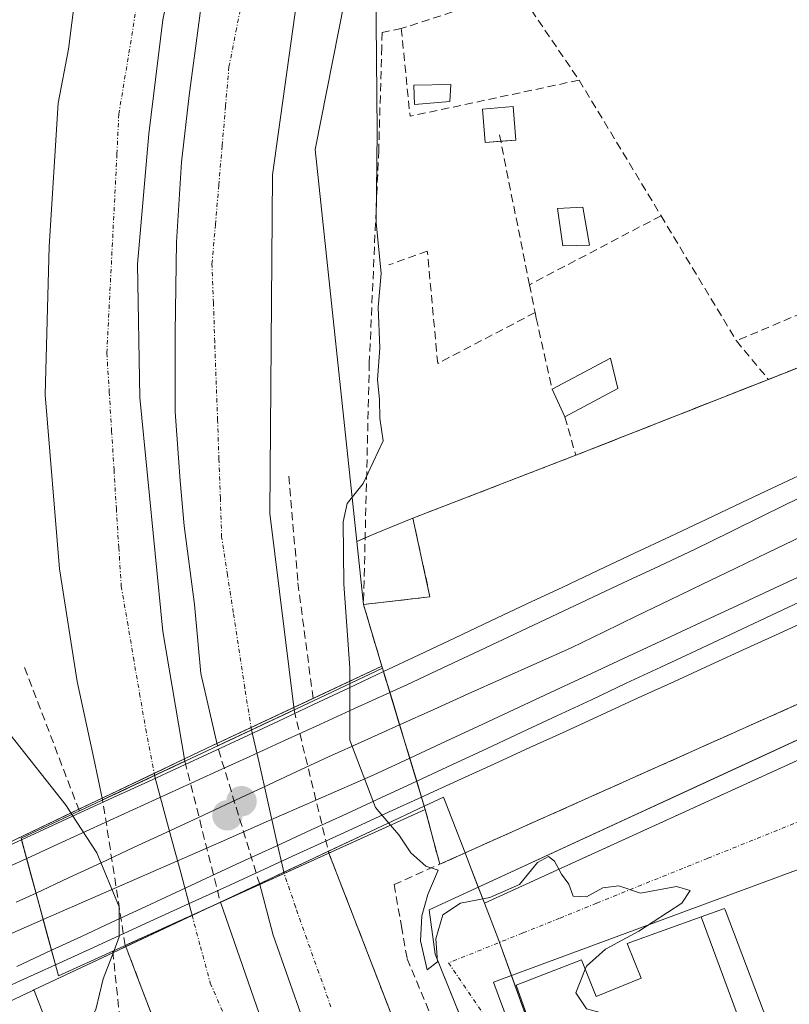
# Model space of a CAD drawing. Units: metres. Extents: x 607256 to 610713, y 4740833 to 4743201.
# Drawn here: x 608610 to 608706, y 4741895 to 4742017 of the extents above; entities that cross this region are included whole.
import ezdxf

# ---------------------------------------------------------------- set-up
doc = ezdxf.new("R2010")
doc.units = ezdxf.units.M
doc.header["$MEASUREMENT"] = 0
for name, pattern in [('TRAZO_Y_PUNTO', [1, 0.5, -0.25, 0, -0.25]), ('TRAZOS', [0.75, 0.5, -0.25]), ('TRAZOSX2', [1.5, 1, -0.5])]:
    doc.linetypes.add(name, pattern=pattern)
for name, color, linetype, lineweight in [('Alambrada', 19, 'TRAZOS', 0), ('Carátula', 7, 'Continuous', 5), ('Curva de nivel normal', 36, 'Continuous', 0), ('Edificación', 1, 'Continuous', 13), ('Edificación Cxs', 1, 'Continuous', 13), ('Edificación ligera', 1, 'Continuous', 0), ('Edificación ligera Cxs', 1, 'Continuous', 0), ('Elemento construido', 1, 'Continuous', 0), ('Estación ferroviaria Cxs', 135, 'Continuous', 0), ('Estación ferroviaria superficial', 135, 'TRAZOSX2', 0), ('Ferrocarril', 142, 'Continuous', 0), ('Ferrocarril eje', 144, 'Continuous', 13), ('Muro lineal', 1, 'TRAZOSX2', 13), ('Núcleo urbano', 19, 'Continuous', 0), ('Núcleo urbano CxS', 19, 'Continuous', 0), ('Obra de contención lineal', 1, 'TRAZOSX2', 13), ('Pastizal CxS', 92, 'Continuous', 0), ('Puente', 1, 'Continuous', 0), ('Puente Cxs', 1, 'Continuous', 13), ('Punto de cota en construcción elevada', 7, 'Continuous', 0), ('Punto de cota en terreno', 7, 'Continuous', 0), ('Vía urbana', 2, 'Continuous', 13), ('Vía urbana Cxs', 5, 'Continuous', 0), ('Vía urbana eje', 5, 'TRAZO_Y_PUNTO', 0), ('Vía urbana oculto Cxs', 5, 'TRAZOSX2', 0)]:
    doc.layers.add(name, color=color, linetype=linetype, lineweight=lineweight)

# ---------------------------------------------------------------- blocks, each defined once
blk = doc.blocks.new('5PATER')
at = {"layer": 'Carátula', "linetype": 'Continuous', "lineweight": 5}
h = blk.add_hatch(color=250, dxfattribs=at)
edge = h.paths.add_edge_path()
edge.add_ellipse((0, 0.01), major_axis=(-1.33, -1.34), ratio=0.999422, start_angle=0, end_angle=360)
blk = doc.blocks.new('*U175')
at = {"layer": 'Ferrocarril', "color": 142, "linetype": 'Continuous', "lineweight": 0}
blk.add_polyline3d([(608709.6, 4741942.84, 413), (608705.12, 4741940.79, 413.05), (608700.63, 4741938.74, 413.14), (608696.15, 4741936.69, 413.14), (608691.66, 4741934.64, 413.02), (608687.18, 4741932.59, 413.04), (608682.7, 4741930.54, 412.94), (608678.21, 4741928.48, 413.01), (608673.73, 4741926.43, 412.86), (608669.24, 4741924.38, 413.02), (608664.76, 4741922.33, 412.85), (608660.27, 4741920.28, 412.41), (608660.27, 4741920.28, 412.41), (608659.09, 4741924.17, 413.37), (608657.91, 4741928.07, 413.24), (608656.73, 4741931.96, 413.27), (608655.54, 4741935.85, 412.35), (608659.99, 4741937.95, 413.1), (608664.44, 4741940.05, 413.09), (608668.89, 4741942.14, 413.13), (608673.34, 4741944.24, 413.15), (608677.79, 4741946.34, 413.13), (608682.24, 4741948.43, 413.07), (608686.69, 4741950.53, 413.21), (608691.14, 4741952.63, 413.16), (608695.59, 4741954.72, 413.27), (608700.04, 4741956.82, 413.24), (608704.48, 4741958.92, 413.27), (608708.93, 4741961.01, 413.26)], dxfattribs=at)
blk = doc.blocks.new('*U182')
at = {"layer": 'Vía urbana Cxs', "color": 5, "linetype": 'Continuous', "lineweight": 0}
for points in [[(608627.53, 4741891.34, 408.35), (608624.82, 4741898.45, 408.01), (608623.68, 4741901.45, 409.52), (608623.48, 4741901.89, 409.83), (608623.48, 4741901.89, 409.83), (608623.49, 4741901.9, 409.82), (608627.48, 4741903.7, 407.33), (608631.78, 4741905.65, 406.82), (608635.3, 4741907.25, 406.63), (608640.81, 4741891.42, 406.76)], [(608645.58, 4741892.58, 406.7), (608641.87, 4741903.17, 406.57), (608640.18, 4741909.46, 406.48), (608643.21, 4741910.83, 406.38), (608648.77, 4741913.35, 406.66), (608656.2, 4741894.17, 406.77)]]:
    blk.add_polyline3d(points, dxfattribs=at)
blk = doc.blocks.new('*U191')
at = {"layer": 'Vía urbana Cxs', "color": 5, "linetype": 'Continuous', "lineweight": 0}
for points in [[(608668, 4741885.88, 409.85), (608661.96, 4741900.81, 409.96), (608661.2, 4741906.3, 409.9), (608686.72, 4741918.06, 410.09), (608692.28, 4741920.63, 410.06), (608787.1, 4741964.33, 410.76), (608788.43, 4741960.93, 410.75), (608788.79, 4741960.32, 410.75), (608789.23, 4741959.78, 410.75), (608789.75, 4741959.31, 410.75), (608790.33, 4741958.91, 410.75), (608790.97, 4741958.61, 410.75), (608791.64, 4741958.4, 410.75), (608792.33, 4741958.29, 410.75), (608793.03, 4741958.28, 410.75), (608793.73, 4741958.37, 410.75), (608794.4, 4741958.56, 410.75), (608795.04, 4741958.85, 410.76), (608794.28, 4741960.8, 410.79), (608793.34, 4741963.19, 410.85), (608875.74, 4741994.91, 411.46), (608901.14, 4742004.64, 411.75), (609048.25, 4742061.16, 412.3)], [(608845.92, 4741881.93, 410.47), (608818.17, 4741954.51, 410.9), (608817.37, 4741955.88, 410.91), (608816.25, 4741957, 410.91), (608814.14, 4741958.09, 410.88), (608811.8, 4741958.33, 410.86), (608811.8, 4741958.33, 410.86), (608809.57, 4741957.53, 410.84), (608811.65, 4741951.1, 410.83), (608804.45, 4741948.22, 410.79), (608776.3, 4741936.93, 410.63), (608768.98, 4741934.07, 410.57), (608767.6, 4741937.69, 410.48), (608729.8, 4741923.7, 410.24), (608731.09, 4741920.21, 410.38), (608669.2, 4741897.32, 409.84), (608669.83, 4741895.63, 409.84), (608682.92, 4741860.41, 409.72)]]:
    blk.add_polyline3d(points, dxfattribs=at)
blk = doc.blocks.new('5PANOT')
at = {"layer": 'Carátula', "linetype": 'Continuous', "lineweight": 5}
h = blk.add_hatch(color=1, dxfattribs=at)
edge = h.paths.add_edge_path()
edge.add_arc((0, 0), 1.89, 270.0012, 630.0012)

msp = doc.modelspace()

# ---------------------------------------------------------------- linework, layer by layer
at = {"layer": 'Alambrada', "color": 19, "linetype": 'TRAZOS', "lineweight": 0}
msp.add_polyline3d([(608746.98, 4741989.32, 424.52), (608746.59, 4741989.2, 424.76), (608703.33, 4741972.09, 415.6)], dxfattribs=at)
at = {"layer": 'Curva de nivel normal', "color": 36, "linetype": 'Continuous', "lineweight": 0}
for points in [[(608654.5, 4742030.06, 410), (608654.76, 4742002.85, 410), (608654.63, 4741991.54, 410), (608655.24, 4741985.24, 410), (608654.88, 4741981.04, 410), (608655.1, 4741975.99, 410), (608654.8, 4741972.02, 410), (608655.04, 4741969.61, 410), (608655.11, 4741967.3, 410), (608655.52, 4741964.47, 410), (608653.03, 4741959.19, 410), (608651.06, 4741956.72, 410), (608650.56, 4741954.44, 410), (608650.63, 4741946.74, 410), (608651.36, 4741936.29, 410), (608651.37, 4741934.36, 410)], [(608651.37, 4741934.36, 410), (608651.37, 4741934.35, 410)], [(608651.37, 4741934.35, 410), (608651.39, 4741927.35, 410), (608654.54, 4741919.01, 410), (608656.42, 4741916.82, 410)], [(608544.32, 4741907.45, 410), (608550.84, 4741908, 410), (608561.03, 4741910.35, 410), (608563.6, 4741911.31, 410), (608570.22, 4741913.79, 410), (608577.69, 4741917.36, 410), (608580.46, 4741919.55, 410), (608580.81, 4741922.03, 410), (608580.42, 4741924.88, 410), (608581, 4741926.82, 410), (608583.43, 4741928.42, 410), (608588.56, 4741930.1, 410), (608592.97, 4741930.36, 410), (608595, 4741929.59, 410), (608596.95, 4741927.97, 410), (608609.16, 4741928.09, 410), (608616.15, 4741919.24, 410), (608616.87, 4741918.14, 410)], [(608616.87, 4741918.14, 410), (608619.98, 4741913.36, 410), (608622.74, 4741906.69, 410), (608622.76, 4741902.95, 410), (608622.12, 4741901.28, 410), (608622.12, 4741901.28, 410)], [(608656.42, 4741916.82, 410), (608657.44, 4741915.62, 410), (608658.93, 4741913.36, 410), (608660.82, 4741911.72, 410), (608662.32, 4741911.21, 410), (608661.07, 4741908.2, 410), (608660.3, 4741905.58, 410), (608660.13, 4741902.47, 410), (608660.96, 4741898.88, 410), (608662.25, 4741899.85, 410), (608662.05, 4741902.71, 410), (608662.92, 4741905.68, 410), (608665.09, 4741907.13, 410), (608668.76, 4741907.85, 410), (608672.43, 4741909.46, 410), (608674.66, 4741912.17, 410), (608676.01, 4741912.93, 410), (608676.79, 4741912.34, 410), (608677.65, 4741910.73, 410), (608678.56, 4741909.5, 410), (608679.09, 4741908.02, 410), (608680.76, 4741907.94, 410), (608682.76, 4741909.02, 410), (608684.76, 4741909.27, 410), (608687.43, 4741908.36, 410), (608691.93, 4741909.2, 410), (608693.61, 4741908.71, 410), (608692.57, 4741907.12, 410), (608687.25, 4741903.67, 410), (608683.09, 4741901.45, 410), (608680.76, 4741899.32, 410), (608680.6, 4741898.93, 410)], [(608411.25, 4741799.6, 410), (608455.22, 4741819.74, 410), (608480.87, 4741831.01, 410), (608498.87, 4741839.05, 410), (608508.57, 4741843.11, 410), (608522.36, 4741849.36, 410), (608534.6, 4741854.54, 410), (608544.55, 4741860.18, 410), (608558.8, 4741866.74, 410), (608563.6, 4741868.69, 410), (608567.1, 4741870.11, 410), (608575.52, 4741874.04, 410), (608589.47, 4741880.1, 410), (608604.42, 4741886.97, 410), (608610.28, 4741889.18, 410), (608613.06, 4741889.36, 410), (608616.43, 4741890.44, 410), (608618.64, 4741891.82, 410), (608619.86, 4741893.95, 410), (608620.77, 4741897.74, 410), (608622.12, 4741901.27, 410), (608622.12, 4741901.28, 410)], [(608622.12, 4741901.28, 410), (608622.12, 4741901.28, 410)], [(608680.6, 4741898.93, 410), (608679.43, 4741896.02, 410), (608680.76, 4741894.02, 410), (608682.59, 4741893.52, 410), (608683.76, 4741890.02, 410), (608685.64, 4741882.09, 410), (608688.76, 4741878.38, 410), (608696.38, 4741874.17, 410), (608702.38, 4741868.76, 410), (608706.83, 4741862.39, 410), (608711.66, 4741858.98, 410), (608714.21, 4741854.24, 410), (608714.26, 4741851.19, 410), (608716.98, 4741848.91, 410), (608728.85, 4741845.57, 410), (608736.08, 4741846.06, 410)]]:
    msp.add_polyline3d(points, dxfattribs=at)
at = {"layer": 'Edificación', "color": 1, "linetype": 'Continuous', "lineweight": 13}
for points in [[(608681.12, 4741988.73, 411.91), (608677.8, 4741988.65, 410.45), (608677.15, 4741993.29, 410.84), (608680.28, 4741993.45, 412.08), (608681.12, 4741988.73, 411.91)], [(608673.79, 4741891.98, 436.61), (608672, 4741896.97, 439.41), (608680.14, 4741900.09, 439.5), (608681.94, 4741895.54, 442.34), (608687.55, 4741897.84, 442.47), (608685.8, 4741902.13, 414.18), (608694.99, 4741905.44, 440.5)], [(608694.99, 4741905.44, 440.5), (608697.89, 4741906.49, 415.18), (608697.97, 4741906.29, 415.02), (608704.29, 4741889.6, 420.16), (608704.3, 4741889.57, 420.43), (608708.83, 4741877.6, 429.31), (608709.48, 4741877.84, 421.18), (608710.94, 4741878.38, 414.51), (608711.54, 4741878.6, 414.46), (608720.16, 4741881.78, 414.98), (608722.96, 4741882.81, 413.28), (608723.01, 4741882.67, 413.59), (608724.64, 4741878.52, 428.66), (608730.87, 4741862.57, 426.05), (608737.16, 4741846.49, 415.16), (608733.61, 4741845.07, 442.63)], [(608694.99, 4741905.44, 440.5), (608701.27, 4741888.46, 440.53), (608707.35, 4741872.08, 443.46), (608707.91, 4741872.28, 443.17), (608709.21, 4741868.76, 444.96), (608713.86, 4741870.48, 444.74), (608712.56, 4741874, 422.74), (608713.15, 4741874.22, 430.86), (608721.77, 4741877.4, 443.26), (608727.63, 4741861.31, 443.51), (608733.61, 4741845.07, 442.63)], [(608694.99, 4741905.44, 440.5), (608701.27, 4741888.46, 440.53), (608707.35, 4741872.08, 443.46), (608707.91, 4741872.28, 443.17), (608709.21, 4741868.76, 444.96), (608713.86, 4741870.48, 444.74), (608712.56, 4741874, 422.74), (608713.15, 4741874.22, 430.86), (608721.77, 4741877.4, 443.26), (608727.63, 4741861.31, 443.51), (608733.61, 4741845.07, 442.63)]]:
    msp.add_polyline3d(points, dxfattribs=at)
at = {"layer": 'Edificación Cxs', "color": 1, "linetype": 'Continuous', "lineweight": 13}
msp.add_polyline3d([(608681.12, 4741988.73, 411.91), (608677.8, 4741988.65, 410.45), (608677.15, 4741993.29, 410.84), (608680.28, 4741993.45, 412.08), (608681.12, 4741988.73, 411.91)], close=True, dxfattribs=at)
for points in [[(608673.79, 4741891.98, 436.61), (608672, 4741896.97, 439.41), (608680.14, 4741900.09, 439.5), (608681.94, 4741895.54, 442.34), (608687.55, 4741897.84, 442.47), (608685.8, 4741902.13, 414.18), (608694.99, 4741905.44, 440.5), (608701.27, 4741888.46, 440.53)], [(608701.27, 4741888.46, 440.53), (608694.99, 4741905.44, 440.5), (608697.89, 4741906.49, 415.18), (608697.97, 4741906.29, 415.02), (608704.29, 4741889.6, 420.16)]]:
    msp.add_polyline3d(points, dxfattribs=at)
at = {"layer": 'Edificación ligera', "color": 1, "linetype": 'Continuous', "lineweight": 0}
for points in [[(608663.79, 4742006.57, 412.46), (608659.39, 4742006.17, 423.6), (608659.32, 4742008.57, 413.98), (608663.92, 4742008.65, 412.81), (608663.79, 4742006.57, 412.46)], [(608670.1, 4742001.63, 410.21), (608668.18, 4742001.47, 412.14), (608667.84, 4742005.61, 410.98), (608671.65, 4742005.93, 410.39), (608671.99, 4742001.78, 410.29)], [(608671.99, 4742001.78, 410.29), (608670.1, 4742001.63, 410.21)], [(608676.48, 4741970.89, 411.33), (608683.71, 4741974.73, 411.53), (608684.64, 4741970.97, 412.14)], [(608678.07, 4741967.44, 410.9), (608676.48, 4741970.89, 411.33)], [(608684.64, 4741970.97, 412.14), (608678.07, 4741967.44, 410.9)]]:
    msp.add_polyline3d(points, dxfattribs=at)
at = {"layer": 'Edificación ligera Cxs', "color": 1, "linetype": 'Continuous', "lineweight": 0}
for points in [[(608663.79, 4742006.57, 412.46), (608659.39, 4742006.17, 423.6), (608659.32, 4742008.57, 413.98), (608663.92, 4742008.65, 412.81), (608663.79, 4742006.57, 412.46)], [(608671.99, 4742001.78, 410.29), (608668.18, 4742001.47, 412.14), (608667.84, 4742005.61, 410.98), (608671.65, 4742005.93, 410.39), (608671.99, 4742001.78, 410.29)], [(608684.64, 4741970.97, 412.14), (608678.07, 4741967.44, 410.9), (608676.48, 4741970.89, 411.33), (608683.71, 4741974.73, 411.53), (608684.64, 4741970.97, 412.14)]]:
    msp.add_polyline3d(points, close=True, dxfattribs=at)
at = {"layer": 'Elemento construido', "color": 1, "linetype": 'Continuous', "lineweight": 0}
for points in [[(608793.34, 4741963.19, 413.31), (608795.04, 4741958.85, 410.78), (608794.4, 4741958.56, 410.78), (608793.73, 4741958.37, 410.88), (608793.03, 4741958.28, 411.07), (608792.33, 4741958.29, 411.3), (608791.64, 4741958.4, 411.74), (608790.97, 4741958.61, 412.5), (608790.33, 4741958.91, 413.68), (608789.75, 4741959.31, 416.03), (608789.23, 4741959.78, 418.9), (608788.79, 4741960.32, 420.35), (608788.43, 4741960.93, 420.98), (608787.1, 4741964.33, 422.38), (608661.2, 4741906.3, 421.33), (608661.96, 4741900.81, 424.24), (608671.98, 4741876.05, 425.39), (608676.51, 4741865.28, 421.92), (608692.39, 4741842.98, 419.75), (608693.34, 4741841.64, 417.9), (608707.52, 4741821.23, 421.44), (608711.98, 4741814.34, 418.51), (608712.36, 4741809.38, 423.59)], [(608809.57, 4741957.53, 410.86), (608811.65, 4741951.1, 411.76), (608776.3, 4741936.93, 411.2), (608768.98, 4741934.07, 426.61), (608767.6, 4741937.69, 415.77), (608729.8, 4741923.7, 412.33), (608731.09, 4741920.21, 413.12), (608669.2, 4741897.32, 412.27), (608669.83, 4741895.63, 409.82), (608682.92, 4741860.41, 416.28)]]:
    msp.add_polyline3d(points, dxfattribs=at)
at = {"layer": 'Estación ferroviaria Cxs', "color": 135, "linetype": 'Continuous', "lineweight": 0}
msp.add_polyline3d([(608785.12, 4741966.73, 410.86), (608665.67, 4741913.37, 410), (608662.53, 4741911.97, 410.1), (608660.73, 4741918.77, 411.95), (608660.61, 4741919.17, 412.07), (608660.27, 4741920.28, 412.41), (608659.67, 4741922.26, 413.01), (608658.8, 4741925.11, 413.34), (608657.55, 4741929.26, 413.24), (608656.33, 4741933.26, 413.14), (608655.54, 4741935.85, 412.35), (608655.42, 4741936.26, 412.24), (608655.34, 4741936.52, 412.18), (608653.07, 4741944.17, 410.53), (608661.32, 4741945.13, 412.04), (608659.19, 4741954.89, 410.68), (608679.41, 4741962.68, 411.57), (608703.33, 4741972.09, 411.95), (608746.59, 4741989.2, 413.04), (608746.98, 4741989.32, 413.02), (608748.24, 4741989.7, 412.96), (608759.6, 4741993.13, 412.93), (608771.41, 4741998.42, 412.8), (608797.15, 4742009.93, 412.98)], dxfattribs=at)
at = {"layer": 'Estación ferroviaria superficial', "color": 135, "linetype": 'TRAZOSX2', "lineweight": 0}
for points in [[(608703.33, 4741972.09, 411.95), (608746.59, 4741989.2, 413.04), (608746.98, 4741989.32, 413.02)], [(608679.41, 4741962.68, 411.57), (608703.33, 4741972.09, 411.95)], [(608785.12, 4741966.73, 410.86), (608665.67, 4741913.37, 410), (608662.53, 4741911.97, 410.1)], [(608653.07, 4741944.17, 410.53), (608661.32, 4741945.13, 412.04), (608659.19, 4741954.89, 410.68), (608679.41, 4741962.68, 411.57)], [(608655.42, 4741936.26, 412.24), (608655.34, 4741936.52, 412.18), (608653.07, 4741944.17, 410.53)], [(608660.73, 4741918.77, 411.95), (608660.61, 4741919.17, 412.07), (608660.27, 4741920.28, 412.41), (608659.67, 4741922.26, 413.01), (608658.8, 4741925.11, 413.34), (608657.55, 4741929.26, 413.24), (608656.33, 4741933.26, 413.14), (608655.54, 4741935.85, 412.35), (608655.42, 4741936.26, 412.24)], [(608662.53, 4741911.97, 410.1), (608660.73, 4741918.77, 411.95)]]:
    msp.add_polyline3d(points, dxfattribs=at)
at = {"layer": 'Ferrocarril', "color": 142, "linetype": 'Continuous', "lineweight": 0}
msp.add_polyline3d([(608614.84, 4741899.5, 412.43), (608613.78, 4741903.37, 413.21), (608612.73, 4741907.25, 413.16), (608611.67, 4741911.13, 413.13), (608610.62, 4741915.01, 412.69), (608614.55, 4741916.82, 411.06), (608618.49, 4741918.63, 408.68), (608622.43, 4741920.44, 407.35), (608626.37, 4741922.24, 406.91), (608630.3, 4741924.05, 406.67), (608634.24, 4741925.86, 406.6), (608638.18, 4741927.67, 406.52), (608642.52, 4741929.72, 406.54), (608646.86, 4741931.76, 407.08), (608651.2, 4741933.81, 408.9), (608655.54, 4741935.85, 412.35), (608656.73, 4741931.96, 413.27), (608657.91, 4741928.07, 413.24), (608659.09, 4741924.17, 413.37), (608660.27, 4741920.28, 412.41), (608656.27, 4741918.45, 411.58), (608652.26, 4741916.62, 408.47), (608648.26, 4741914.78, 406.84), (608644.26, 4741912.95, 406.33), (608640.25, 4741911.12, 406.47), (608636.02, 4741909.18, 406.59), (608631.78, 4741907.25, 406.85), (608627.55, 4741905.31, 407.61), (608623.31, 4741903.37, 410.51), (608619.08, 4741901.43, 411.95), (608614.84, 4741899.5, 412.43)], close=True, dxfattribs=at)
msp.add_polyline3d([(608606.13, 4741912.95, 412.97), (608610.62, 4741915.01, 412.69), (608611.67, 4741911.13, 413.13), (608612.73, 4741907.25, 413.16), (608613.78, 4741903.37, 413.21), (608614.84, 4741899.5, 412.43), (608610.47, 4741897.5, 412.73), (608606.11, 4741895.5, 412.78)], dxfattribs=at)
at = {"layer": 'Ferrocarril eje', "color": 144, "linetype": 'Continuous', "lineweight": 13}
for points in [[(608708.93, 4741961.01, 413.26), (608704.48, 4741958.92, 413.27), (608700.04, 4741956.82, 413.24), (608695.59, 4741954.72, 413.27), (608691.14, 4741952.63, 413.16), (608686.69, 4741950.53, 413.21), (608682.24, 4741948.43, 413.07), (608677.79, 4741946.34, 413.13), (608673.34, 4741944.24, 413.15), (608668.89, 4741942.14, 413.13), (608664.44, 4741940.05, 413.09), (608659.99, 4741937.95, 413.1), (608655.54, 4741935.85, 412.35)], [(608707.09, 4741957.38, 413.35), (608702.81, 4741955.27, 413.35), (608698.53, 4741953.16, 413.38), (608694.25, 4741951.05, 413.32), (608689.78, 4741948.95, 413.34), (608685.3, 4741946.85, 413.3), (608680.83, 4741944.74, 413.27), (608676.35, 4741942.64, 413.31), (608671.88, 4741940.54, 413.23), (608667.41, 4741938.44, 413.29), (608662.93, 4741936.33, 413.26), (608658.46, 4741934.23, 413.25), (608656.32, 4741933.26, 413.13)], [(608707.37, 4741952.58, 413.41), (608703.3, 4741950.61, 413.42), (608699.22, 4741948.64, 413.42), (608695.15, 4741946.68, 413.39), (608691.07, 4741944.72, 413.39), (608687, 4741942.75, 413.42), (608682.92, 4741940.79, 413.37), (608678.85, 4741938.82, 413.35), (608674.59, 4741936.91, 413.33), (608670.33, 4741935, 413.31), (608666.07, 4741933.08, 413.31), (608661.81, 4741931.17, 413.3), (608657.55, 4741929.26, 413.24)], [(608708.63, 4741948.29, 413.4), (608704.1, 4741946.19, 413.43), (608699.57, 4741944.08, 413.42), (608695.04, 4741941.97, 413.4), (608690.51, 4741939.86, 413.4), (608685.98, 4741937.76, 413.35), (608681.45, 4741935.65, 413.39), (608676.92, 4741933.54, 413.33), (608672.39, 4741931.43, 413.32), (608667.86, 4741929.33, 413.34), (608663.33, 4741927.22, 413.3), (608658.8, 4741925.11, 413.34)], [(608707.24, 4741944.5, 413.39), (608702.93, 4741942.48, 413.34), (608698.61, 4741940.46, 413.33), (608694.3, 4741938.44, 413.41), (608689.99, 4741936.42, 413.25), (608685.67, 4741934.4, 413.34), (608681.36, 4741932.37, 413.27), (608677.05, 4741930.35, 413.18), (608672.73, 4741928.33, 413.3), (608668.42, 4741926.31, 413.2), (608664.04, 4741924.29, 413.29), (608659.67, 4741922.26, 413.01)], [(608709.6, 4741942.84, 413), (608705.12, 4741940.79, 413.05), (608700.63, 4741938.74, 413.14), (608696.15, 4741936.69, 413.14), (608691.66, 4741934.64, 413.02), (608687.18, 4741932.59, 413.04), (608682.7, 4741930.54, 412.94), (608678.21, 4741928.48, 413.01), (608673.73, 4741926.43, 412.86), (608669.24, 4741924.38, 413.02), (608664.76, 4741922.33, 412.85), (608660.27, 4741920.28, 412.41)], [(608709.6, 4741942.84, 413), (608705.12, 4741940.79, 413.05), (608700.63, 4741938.74, 413.14), (608696.15, 4741936.69, 413.14), (608691.66, 4741934.64, 413.02), (608687.18, 4741932.59, 413.04), (608682.7, 4741930.54, 412.94), (608678.21, 4741928.48, 413.01), (608673.73, 4741926.43, 412.86), (608669.24, 4741924.38, 413.02), (608664.76, 4741922.33, 412.85), (608660.27, 4741920.28, 412.41)], [(608655.54, 4741935.85, 412.35), (608651.2, 4741933.81, 408.9), (608646.86, 4741931.76, 407.08), (608642.52, 4741929.72, 406.54), (608638.18, 4741927.67, 406.52), (608634.24, 4741925.86, 406.6), (608630.3, 4741924.05, 406.67), (608626.37, 4741922.24, 406.91), (608622.43, 4741920.44, 407.35), (608618.49, 4741918.63, 408.68), (608614.55, 4741916.82, 411.06), (608610.62, 4741915.01, 412.69)], [(608655.54, 4741935.85, 412.35), (608656.73, 4741931.96, 413.27), (608657.91, 4741928.07, 413.24), (608659.09, 4741924.17, 413.37), (608660.27, 4741920.28, 412.41)], [(608656.32, 4741933.26, 413.13), (608651.97, 4741931.28, 410.2), (608647.63, 4741929.29, 408.1), (608643.28, 4741927.31, 406.87), (608638.94, 4741925.33, 406.57), (608634.59, 4741923.34, 406.59), (608630.24, 4741921.36, 406.77), (608625.9, 4741919.37, 407.16), (608621.55, 4741917.39, 408.18), (608618.12, 4741915.82, 410.25), (608614.69, 4741914.26, 412.18), (608611.26, 4741912.69, 413.15)], [(608657.55, 4741929.26, 413.24), (608653.14, 4741927.28, 411.7), (608648.73, 4741925.29, 409.18), (608644.7, 4741923.41, 407.48), (608640.66, 4741921.53, 406.62), (608636.63, 4741919.65, 406.59), (608632.59, 4741917.77, 406.79), (608628.56, 4741915.9, 407.38), (608624.52, 4741914.02, 408.76), (608620.49, 4741912.14, 410.95), (608616.45, 4741910.26, 412.79), (608612.42, 4741908.38, 413.15)], [(608658.8, 4741925.11, 413.34), (608654.28, 4741923.01, 412.06), (608649.73, 4741921.02, 408.96), (608645.18, 4741919.03, 407.01), (608640.63, 4741917.04, 406.54), (608636.08, 4741915.05, 406.62), (608631.52, 4741913.05, 407.04), (608626.97, 4741911.06, 408.23), (608622.42, 4741909.07, 411.17), (608617.87, 4741907.08, 412.87), (608613.32, 4741905.09, 413.2)], [(608659.67, 4741922.26, 413.01), (608655.31, 4741920.25, 411.62), (608650.95, 4741918.23, 408.38), (608646.59, 4741916.22, 406.72), (608642.22, 4741914.21, 406.43), (608637.86, 4741912.2, 406.54), (608633.5, 4741910.18, 406.8), (608629.14, 4741908.17, 407.64), (608625.44, 4741906.45, 408.94), (608621.74, 4741904.74, 412.03), (608618.05, 4741903.02, 412.82), (608614.35, 4741901.3, 412.83)], [(608660.27, 4741920.28, 412.41), (608656.27, 4741918.45, 411.58), (608652.26, 4741916.62, 408.47), (608648.26, 4741914.78, 406.84), (608644.26, 4741912.95, 406.33), (608640.25, 4741911.12, 406.47), (608636.02, 4741909.18, 406.59), (608631.78, 4741907.25, 406.85), (608627.55, 4741905.31, 407.61), (608623.31, 4741903.37, 410.51), (608619.08, 4741901.43, 411.95), (608614.84, 4741899.5, 412.43)], [(608610.62, 4741915.01, 412.69), (608606.13, 4741912.95, 412.97)], [(608610.62, 4741915.01, 412.69), (608611.67, 4741911.13, 413.13), (608612.73, 4741907.25, 413.16), (608613.78, 4741903.37, 413.21), (608614.84, 4741899.5, 412.43)], [(608611.26, 4741912.69, 413.15), (608606.86, 4741910.68, 413.1)], [(608612.42, 4741908.38, 413.15), (608609.96, 4741907.24, 413.17)], [(608613.32, 4741905.09, 413.2), (608609.17, 4741903.27, 413.16)], [(608614.35, 4741901.3, 412.83), (608610.02, 4741899.29, 412.97)], [(608614.84, 4741899.5, 412.43), (608610.47, 4741897.5, 412.73), (608606.11, 4741895.5, 412.78)]]:
    msp.add_polyline3d(points, dxfattribs=at)
at = {"layer": 'Muro lineal', "color": 1, "linetype": 'TRAZOSX2', "lineweight": 13}
for points in [[(608669.8, 4742019.53, 412.22), (608657.76, 4742015.6, 423.74), (608658.84, 4742004.73, 425.22)], [(608669.8, 4742019.53, 412.22), (608672.1, 4742019.35, 412.02), (608673.9, 4742017.87, 412.18), (608679.83, 4742009.21, 411.55)], [(608657.76, 4742015.6, 423.74), (608655.38, 4742015.12, 421.95), (608655.33, 4742013.32, 420.57), (608654.96, 4742000.51, 420.79), (608653.79, 4741974.16, 410.01), (608653.07, 4741944.17, 411.29), (608661.32, 4741945.13, 412.31), (608659.19, 4741954.89, 410.58), (608679.41, 4741962.68, 412.67)], [(608679.83, 4742009.21, 411.55), (608658.84, 4742004.73, 425.22)], [(608679.83, 4742009.21, 411.55), (608690, 4741992.39, 412.97)], [(608669.94, 4742002.42, 410.31), (608673.67, 4741983.84, 409.96)], [(608743.47, 4741995.52, 421.25), (608699.35, 4741976.88, 412.13)], [(608690, 4741992.39, 412.97), (608673.67, 4741983.84, 409.96)], [(608690, 4741992.39, 412.97), (608699.35, 4741976.88, 412.13)], [(608674.37, 4741980.38, 410.25), (608662.28, 4741974.08, 410.55), (608660.99, 4741988.01, 415.18), (608656.21, 4741986.29, 412.11)], [(608673.67, 4741983.84, 409.96), (608674.37, 4741980.38, 410.25)], [(608674.37, 4741980.38, 410.25), (608674.51, 4741979.69, 410.28), (608676.48, 4741970.89, 411.33)], [(608699.35, 4741976.88, 412.13), (608703.33, 4741972.09, 415.6), (608679.41, 4741962.68, 412.67)], [(608785.12, 4741966.73, 422.36), (608656.87, 4741909.44, 409.24), (608657.78, 4741904.26, 418.02), (608658.48, 4741900.25, 422.85), (608666.71, 4741880.57, 423.27), (608674.51, 4741864.09, 424.11), (608679.71, 4741856.41, 423.09), (608692.28, 4741839.68, 421.59), (608707.55, 4741817.36, 421.64), (608712.36, 4741809.38, 423.59)], [(608678.07, 4741967.44, 410.9), (608679.41, 4741962.68, 412.67)]]:
    msp.add_polyline3d(points, dxfattribs=at)
at = {"layer": 'Núcleo urbano', "color": 19, "linetype": 'Continuous', "lineweight": 0}
for points in [[(608751.21, 4742239.99, 417.71), (608751.03, 4742239.88, 417.72), (608747.12, 4742237.34, 417.93), (608742.9, 4742234.61, 418.15), (608740.27, 4742233.02, 418.12), (608733.71, 4742229.07, 418.21), (608725.85, 4742222.75, 417.75), (608724.49, 4742221.27, 417.42), (608724.26, 4742221.05, 417.39), (608719.87, 4742217.18, 417.1), (608719.82, 4742217.13, 417.08), (608719.54, 4742216.93, 417.03), (608715.83, 4742214.48, 417.02), (608700.63, 4742200.3, 416.89), (608680.3, 4742136.74, 413.84), (608677.79, 4742128.9, 413.66), (608667.01, 4742089.06, 411.79), (608664.32, 4742079.11, 411.44), (608658.01, 4742055.82, 410.5), (608647.05, 4742000.6, 407.69), (608652.23, 4741952, 410.2)], [(608652.23, 4741952, 410.2), (608653.27, 4741952.43, 410.29), (608654.66, 4741953.01, 410.4), (608659.19, 4741954.89, 410.68), (608679.41, 4741962.68, 411.57), (608703.33, 4741972.09, 411.95), (608746.59, 4741989.2, 413.04), (608746.98, 4741989.32, 413.02), (608748.24, 4741989.7, 412.96), (608759.6, 4741993.13, 412.93), (608771.41, 4741998.42, 412.8), (608797.15, 4742009.93, 412.98), (608796.67, 4742011.52, 412.56), (608795.12, 4742016.65, 411.58), (608796.76, 4742020.08, 411.4), (608799.88, 4742021.46, 411.61), (608802.55, 4742022.65, 411.66)], [(608668.08, 4741907.12, 409.99), (608788.08, 4741961.82, 410.76), (608789.74, 4741962.58, 410.82), (608795.31, 4741965.12, 410.84), (608815.97, 4741972.11, 410.96)], [(608668.08, 4741907.12, 409.99), (608788.08, 4741961.82, 410.76), (608789.74, 4741962.58, 410.82), (608795.31, 4741965.12, 410.84), (608815.97, 4741972.11, 410.96)], [(608607.95, 4741914.12, 412.83), (608617.72, 4741918.78, 408.92), (608620.64, 4741920.16, 407.73), (608627.09, 4741923.23, 406.81), (608630.86, 4741925.03, 406.65), (608633.63, 4741926.34, 406.61), (608634.86, 4741926.92, 406.59), (608639.13, 4741928.92, 406.46), (608644.41, 4741931.4, 406.68), (608646.81, 4741932.52, 406.89), (608655.34, 4741936.52, 412.18), (608653.07, 4741944.17, 410.53), (608652.23, 4741952, 410.2)], [(608607.95, 4741914.12, 412.83), (608617.72, 4741918.78, 408.92), (608620.64, 4741920.16, 407.73), (608627.09, 4741923.23, 406.81), (608630.86, 4741925.03, 406.65), (608633.63, 4741926.34, 406.61), (608634.86, 4741926.92, 406.59), (608639.13, 4741928.92, 406.46), (608644.41, 4741931.4, 406.68), (608646.81, 4741932.52, 406.89), (608655.34, 4741936.52, 412.18), (608653.07, 4741944.17, 410.53), (608652.23, 4741952, 410.2)], [(608668.08, 4741907.12, 409.99), (608667.31, 4741909.12, 410.02), (608666.23, 4741911.93, 409.99), (608665.67, 4741913.37, 410), (608662.99, 4741920.3, 412.31), (608660.61, 4741919.18, 412.07), (608655.34, 4741916.69, 410.08), (608648.72, 4741913.58, 406.68), (608646.18, 4741912.39, 406.27), (608643.18, 4741910.97, 406.38), (608640.15, 4741909.55, 406.48), (608635.3, 4741907.27, 406.63), (608634.35, 4741906.82, 406.68), (608634.34, 4741906.81, 406.68), (608631.79, 4741905.61, 406.82), (608623.55, 4741901.74, 409.72), (608622.74, 4741901.35, 410.22), (608621.97, 4741900.99, 410.63), (608612.15, 4741896.37, 412.32)], [(608668.08, 4741907.12, 409.99), (608667.31, 4741909.12, 410.02), (608666.23, 4741911.93, 409.99), (608665.67, 4741913.37, 410), (608662.99, 4741920.3, 412.31), (608660.61, 4741919.18, 412.07), (608655.34, 4741916.69, 410.08), (608648.72, 4741913.58, 406.68), (608646.18, 4741912.39, 406.27), (608643.18, 4741910.97, 406.38), (608640.15, 4741909.55, 406.48), (608635.3, 4741907.27, 406.63), (608634.35, 4741906.82, 406.68), (608634.34, 4741906.81, 406.68), (608631.79, 4741905.61, 406.82), (608623.55, 4741901.74, 409.72), (608622.74, 4741901.35, 410.22), (608621.97, 4741900.99, 410.63), (608612.15, 4741896.37, 412.32)], [(608715.45, 4741825.86, 409.58), (608714.77, 4741827.28, 409.58), (608712.61, 4741831.81, 409.61), (608710.31, 4741836.61, 409.63), (608709.3, 4741839.35, 409.64), (608704.22, 4741853.12, 409.68), (608698.3, 4741869.16, 409.82), (608698.28, 4741869.21, 409.82), (608698.15, 4741869.16, 409.82), (608698.11, 4741869.15, 409.82), (608692.91, 4741867.25, 409.76), (608692.43, 4741867.08, 409.76), (608684.1, 4741863.99, 409.74), (608683.97, 4741863.94, 409.74), (608683.95, 4741863.99, 409.74), (608680.24, 4741874.03, 409.78), (608677.91, 4741880.32, 409.78), (608675.43, 4741887.07, 409.82), (608671.43, 4741898.15, 409.82), (608669.95, 4741902.27, 409.88), (608669.74, 4741902.84, 409.89), (608668.08, 4741907.12, 409.99)], [(608715.45, 4741825.86, 409.58), (608714.77, 4741827.28, 409.58), (608712.61, 4741831.81, 409.61), (608710.31, 4741836.61, 409.63), (608709.3, 4741839.35, 409.64), (608704.22, 4741853.12, 409.68), (608698.3, 4741869.16, 409.82), (608698.28, 4741869.21, 409.82), (608698.15, 4741869.16, 409.82), (608698.11, 4741869.15, 409.82), (608692.91, 4741867.25, 409.76), (608692.43, 4741867.08, 409.76), (608684.1, 4741863.99, 409.74), (608683.97, 4741863.94, 409.74), (608683.95, 4741863.99, 409.74), (608680.24, 4741874.03, 409.78), (608677.91, 4741880.32, 409.78), (608675.43, 4741887.07, 409.82), (608671.43, 4741898.15, 409.82), (608669.95, 4741902.27, 409.88), (608669.74, 4741902.84, 409.89), (608668.08, 4741907.12, 409.99)], [(608612.15, 4741896.37, 412.32), (608612.02, 4741896.31, 412.34), (608597.8, 4741889.62, 412.26), (608543.2, 4741863.97, 411.91)], [(608612.15, 4741896.37, 412.32), (608612.02, 4741896.31, 412.34), (608597.8, 4741889.62, 412.26), (608543.2, 4741863.97, 411.91)], [(608615, 4741889.02, 409.81), (608612.18, 4741896.31, 412.31), (608612.15, 4741896.37, 412.32)], [(608615, 4741889.02, 409.81), (608612.18, 4741896.31, 412.31), (608612.15, 4741896.37, 412.32)]]:
    msp.add_polyline3d(points, dxfattribs=at)
at = {"layer": 'Núcleo urbano CxS', "color": 19, "linetype": 'Continuous', "lineweight": 0}
for points in [[(609199.85, 4742118.11, 413.06), (608894.37, 4742002.42, 411.62), (608859.16, 4741988.64, 411.34), (608815.97, 4741972.11, 410.96), (608795.31, 4741965.12, 410.84), (608789.74, 4741962.58, 410.82), (608668.09, 4741907.12, 409.99), (608666.23, 4741911.93, 409.99), (608665.67, 4741913.37, 410), (608662.99, 4741920.3, 412.31), (608660.61, 4741919.17, 412.07), (608655.34, 4741916.69, 410.08), (608646.18, 4741912.38, 406.27), (608622.74, 4741901.35, 410.22), (608612.15, 4741896.37, 412.32), (608612.02, 4741896.31, 412.34), (608597.8, 4741889.62, 412.26), (608543.2, 4741863.97, 411.91), (608450.52, 4741820.44, 411), (608419.01, 4741805.64, 410.78), (608354.7, 4741775.43, 410.34)], [(608667.01, 4742089.06, 411.79), (608664.32, 4742079.11, 411.44), (608658.01, 4742055.82, 410.5), (608647.05, 4742000.6, 407.69), (608652.23, 4741952, 410.2), (608653.07, 4741944.17, 410.53), (608655.34, 4741936.52, 412.18), (608633.63, 4741926.34, 406.61), (608607.95, 4741914.12, 412.84), (608607.89, 4741914.65, 412.68), (608607.65, 4741916.86, 412.01), (608608.35, 4741931.28, 409.39), (608606.29, 4741933.52, 409.5), (608605.26, 4741934.63, 409.47), (608602.65, 4741937.46, 409.3), (608604.28, 4741992.22, 409.72), (608604.78, 4742008.99, 409.86), (608608, 4742041.05, 410.48), (608608.67, 4742047.65, 410.64), (608606.21, 4742056.97, 410.93), (608613.51, 4742059.14, 410.74), (608624.58, 4742063.54, 410.67), (608635.67, 4742094.4, 411.92)], [(608607.95, 4741914.12, 412.84), (608633.63, 4741926.34, 406.61), (608655.34, 4741936.52, 412.18), (608653.07, 4741944.17, 410.53), (608652.23, 4741952, 410.2), (608654.66, 4741953.01, 410.4), (608659.19, 4741954.89, 410.68), (608679.41, 4741962.68, 411.57), (608703.33, 4741972.09, 411.95), (608746.59, 4741989.2, 413.04), (608746.98, 4741989.32, 413.02), (608748.24, 4741989.7, 412.96), (608759.6, 4741993.13, 412.93), (608771.41, 4741998.42, 412.8), (608797.15, 4742009.93, 412.98)], [(608615, 4741889.02, 409.81), (608612.18, 4741896.31, 412.31), (608612.15, 4741896.37, 412.32), (608622.74, 4741901.35, 410.22), (608646.18, 4741912.38, 406.27), (608655.34, 4741916.69, 410.08), (608660.61, 4741919.17, 412.07), (608662.99, 4741920.3, 412.31), (608665.67, 4741913.37, 410), (608666.23, 4741911.93, 409.99), (608668.09, 4741907.12, 409.99), (608668.09, 4741907.12, 409.99), (608669.74, 4741902.84, 409.89), (608675.43, 4741887.07, 409.82)], [(608597.8, 4741889.62, 412.26), (608612.02, 4741896.31, 412.34), (608612.15, 4741896.37, 412.32), (608612.18, 4741896.31, 412.31), (608615, 4741889.02, 409.81)]]:
    msp.add_polyline3d(points, dxfattribs=at)
msp.add_polyline3d([(608850.89, 4741875.73, 410.45), (608782.4, 4741850.2, 410.16), (608715.46, 4741825.86, 409.58), (608710.31, 4741836.61, 409.63), (608704.22, 4741853.12, 409.68), (608698.3, 4741869.16, 409.82), (608698.28, 4741869.21, 409.82), (608698.15, 4741869.16, 409.82), (608692.43, 4741867.08, 409.76), (608684.1, 4741863.99, 409.74), (608683.97, 4741863.94, 409.74), (608683.95, 4741863.99, 409.74), (608677.92, 4741880.32, 409.78), (608675.43, 4741887.07, 409.82), (608669.74, 4741902.84, 409.89), (608668.09, 4741907.12, 409.99), (608789.74, 4741962.58, 410.82), (608795.31, 4741965.12, 410.84), (608815.97, 4741972.11, 410.96), (608819.13, 4741962.92, 410.94), (608850.89, 4741875.73, 410.45)], close=True, dxfattribs=at)
at = {"layer": 'Obra de contención lineal', "color": 1, "linetype": 'TRAZOSX2', "lineweight": 13}
for points in [[(608643.8, 4741960.11, 406.74), (608644.93, 4741946.88, 406.78), (608646.85, 4741932.23, 412.86)], [(608610.99, 4741936.35, 414.02), (608617.8, 4741918.58, 413.17)], [(608648.69, 4741913.56, 411.9), (608656.2, 4741894.17, 420.2), (608662.32, 4741878.25, 420.56), (608675.03, 4741854.33, 421.34), (608683.87, 4741840.57, 417.63)], [(608621.95, 4741901.2, 413.64), (608623.17, 4741889.37, 416.5)], [(608623.68, 4741901.45, 413.3), (608627.53, 4741891.34, 408.46), (608635.64, 4741870.09, 420.59), (608641.01, 4741858.99, 417.99), (608649.99, 4741840.49, 418.01), (608663.84, 4741819.45, 418.28), (608684.47, 4741793.37, 421.73), (608698.14, 4741773.21, 422.9)]]:
    msp.add_polyline3d(points, dxfattribs=at)
at = {"layer": 'Pastizal CxS', "color": 92, "linetype": 'Continuous', "lineweight": 0}
for points in [[(608751.21, 4742239.99, 417.71), (608751.03, 4742239.88, 417.72), (608747.12, 4742237.34, 417.93), (608742.9, 4742234.61, 418.15), (608740.27, 4742233.02, 418.12), (608733.71, 4742229.07, 418.21), (608725.85, 4742222.75, 417.75), (608724.49, 4742221.27, 417.42), (608724.26, 4742221.05, 417.39), (608719.87, 4742217.18, 417.1), (608719.82, 4742217.13, 417.08), (608719.54, 4742216.93, 417.03), (608715.83, 4742214.48, 417.02), (608700.63, 4742200.3, 416.89), (608680.3, 4742136.74, 413.84), (608677.79, 4742128.9, 413.66), (608667.01, 4742089.06, 411.79), (608664.32, 4742079.11, 411.44), (608658.01, 4742055.82, 410.5), (608647.05, 4742000.6, 407.69), (608652.23, 4741952, 410.2)], [(608797.15, 4742009.93, 412.98), (608771.41, 4741998.42, 412.8), (608759.6, 4741993.13, 412.93), (608748.24, 4741989.7, 412.96), (608746.98, 4741989.32, 413.02), (608746.59, 4741989.2, 413.04), (608703.33, 4741972.09, 411.95), (608679.41, 4741962.68, 411.57), (608659.19, 4741954.89, 410.68), (608654.66, 4741953.01, 410.4), (608652.23, 4741952, 410.2), (608647.05, 4742000.6, 407.69), (608658.01, 4742055.82, 410.5), (608664.32, 4742079.11, 411.44), (608667.01, 4742089.06, 411.79)], [(608652.23, 4741952, 410.2), (608653.27, 4741952.43, 410.29), (608654.66, 4741953.01, 410.4), (608659.19, 4741954.89, 410.68), (608679.41, 4741962.68, 411.57), (608703.33, 4741972.09, 411.95), (608746.59, 4741989.2, 413.04), (608746.98, 4741989.32, 413.02), (608748.24, 4741989.7, 412.96), (608759.6, 4741993.13, 412.93), (608771.41, 4741998.42, 412.8), (608797.15, 4742009.93, 412.98), (608796.67, 4742011.52, 412.56), (608795.12, 4742016.65, 411.58), (608796.76, 4742020.08, 411.4), (608799.88, 4742021.46, 411.61), (608802.55, 4742022.65, 411.66)]]:
    msp.add_polyline3d(points, dxfattribs=at)
at = {"layer": 'Puente', "color": 1, "linetype": 'Continuous', "lineweight": 0}
for points in [[(608646.85, 4741932.23, 412.86), (608655.42, 4741936.26, 413.24), (608660.73, 4741918.77, 412.94), (608648.77, 4741913.35, 411.27)], [(608617.8, 4741918.58, 413.17), (608646.85, 4741932.23, 412.86)], [(608621.95, 4741901.2, 413.64), (608615.21, 4741898.14, 412.41), (608610.57, 4741915.18, 413.41), (608617.8, 4741918.58, 413.17)], [(608648.77, 4741913.35, 411.27), (608621.95, 4741901.2, 413.64)]]:
    msp.add_polyline3d(points, dxfattribs=at)
at = {"layer": 'Puente Cxs', "color": 1, "linetype": 'Continuous', "lineweight": 13}
msp.add_polyline3d([(608621.95, 4741901.2, 413.64), (608615.21, 4741898.14, 412.41), (608610.57, 4741915.18, 413.41), (608617.8, 4741918.58, 413.17), (608646.85, 4741932.23, 412.86), (608655.42, 4741936.26, 413.24), (608660.73, 4741918.77, 412.94), (608621.95, 4741901.2, 413.64)], close=True, dxfattribs=at)
at = {"layer": 'Vía urbana', "color": 2, "linetype": 'Continuous', "lineweight": 13}
for points in [[(608643.21, 4741910.83, 406.38), (608642.2, 4741915.27, 406.48), (608641.15, 4741919.91, 406.6), (608640.11, 4741924.54, 406.6), (608639.17, 4741928.63, 406.47)], [(608627.14, 4741922.97, 406.83), (608629.21, 4741915.27, 407.36), (608630.42, 4741910.76, 407.27), (608631.63, 4741906.24, 406.84), (608631.78, 4741905.65, 406.82)]]:
    msp.add_polyline3d(points, dxfattribs=at)
at = {"layer": 'Vía urbana Cxs', "color": 5, "linetype": 'Continuous', "lineweight": 0}
for points in [[(608715.86, 4742218.09, 417.89), (608710.97, 4742212.88, 417.41), (608704.94, 4742206.69, 416.88), (608698.91, 4742197.8, 416.75), (608691.45, 4742177.95, 416.03), (608676.84, 4742131.44, 413.87), (608656.2, 4742066.67, 410.73), (608645.57, 4742024.76, 408.49), (608641.76, 4741997.45, 407.32), (608641.43, 4741955.46, 406.37), (608644.45, 4741931.1, 406.73)], [(608687.3, 4742217.97, 417.61), (608686.81, 4742215.75, 417.55), (608685.81, 4742211.8, 417.43), (608683.58, 4742202.11, 417.06), (608680.41, 4742189.57, 416.6), (608667.07, 4742148.61, 414.72), (608651.83, 4742102.89, 412.47), (608642.31, 4742073.37, 411.03), (608632.78, 4742039.08, 409.42), (608628.18, 4742016.69, 408.48), (608626.43, 4742002.56, 407.99), (608625, 4741986.37, 407.54), (608625.32, 4741969.86, 407.14), (608628.18, 4741940.81, 406.71), (608630.91, 4741924.74, 406.65)], [(608634.93, 4741926.63, 406.59), (608632.86, 4741935.61, 406.69), (608632.07, 4741944.19, 406.69), (608630.8, 4741953.95, 406.82), (608630.32, 4741959.51, 406.86), (608629.68, 4741968.08, 406.99), (608629.68, 4741977.92, 407.22), (608629.84, 4741989.11, 407.53), (608630.48, 4741999.03, 407.8), (608631.43, 4742007.29, 408.09), (608633.65, 4742024.04, 408.77), (608636.03, 4742033.17, 409.12), (608638.97, 4742045.79, 409.77), (608642.62, 4742058.8, 410.44), (608646.12, 4742070.71, 411.01), (608657.94, 4742106.43, 412.86), (608669.29, 4742142.07, 414.53), (608674.45, 4742158.82, 415.32), (608680.72, 4742177.71, 416.17), (608684.53, 4742188.98, 416.64), (608690.64, 4742207.55, 417.38), (608692.54, 4742213.71, 417.67), (608693.13, 4742215.64, 417.68)], [(608676.84, 4742131.44, 413.87), (608656.2, 4742066.67, 410.73), (608645.57, 4742024.76, 408.49), (608641.76, 4741997.45, 407.32), (608641.43, 4741955.46, 406.37), (608644.45, 4741931.1, 406.73), (608644.45, 4741931.1, 406.73), (608634.93, 4741926.63, 406.59), (608632.86, 4741935.61, 406.69), (608632.07, 4741944.19, 406.69), (608630.8, 4741953.95, 406.82), (608630.32, 4741959.51, 406.86), (608629.68, 4741968.08, 406.99), (608629.68, 4741977.92, 407.22), (608629.84, 4741989.11, 407.53), (608630.48, 4741999.03, 407.8), (608631.43, 4742007.29, 408.09), (608633.65, 4742024.04, 408.77), (608636.03, 4742033.17, 409.12), (608638.97, 4742045.79, 409.77), (608642.62, 4742058.8, 410.44), (608646.12, 4742070.71, 411.01), (608657.94, 4742106.43, 412.86)], [(608651.83, 4742102.89, 412.47), (608642.31, 4742073.37, 411.03), (608632.78, 4742039.08, 409.42), (608628.18, 4742016.69, 408.48), (608626.43, 4742002.56, 407.99), (608625, 4741986.37, 407.54), (608625.32, 4741969.86, 407.14), (608628.18, 4741940.81, 406.71), (608630.91, 4741924.74, 406.65), (608620.69, 4741919.94, 407.74), (608619.61, 4741925.09, 407.48), (608617.54, 4741934.62, 407.26), (608615.32, 4741948.59, 407.14), (608613.57, 4741970.18, 407.3), (608614.05, 4741988.59, 407.78), (608615.16, 4742006.37, 408.27), (608616.43, 4742013.04, 408.26), (608617.7, 4742022.88, 408.63), (608621.04, 4742040.03, 409.38), (608624.6, 4742052.88, 410.07), (608629.19, 4742065.9, 410.71), (608636.59, 4742088.92, 411.72)], [(608620.69, 4741919.94, 407.74), (608619.61, 4741925.09, 407.48), (608617.54, 4741934.62, 407.26), (608615.32, 4741948.59, 407.14), (608613.57, 4741970.18, 407.3), (608614.05, 4741988.59, 407.78), (608615.16, 4742006.37, 408.27), (608616.43, 4742013.04, 408.26), (608617.7, 4742022.88, 408.63), (608621.04, 4742040.03, 409.38), (608624.6, 4742052.88, 410.07)], [(608668, 4741885.88, 409.85), (608661.96, 4741900.81, 409.96), (608661.2, 4741906.3, 409.9), (608686.72, 4741918.06, 410.09), (608692.28, 4741920.63, 410.06), (608787.1, 4741964.33, 410.76), (608788.43, 4741960.93, 410.75), (608788.79, 4741960.32, 410.75), (608789.23, 4741959.78, 410.75), (608789.75, 4741959.31, 410.75), (608790.33, 4741958.91, 410.75), (608790.97, 4741958.61, 410.75), (608791.64, 4741958.4, 410.75), (608792.33, 4741958.29, 410.75), (608793.03, 4741958.28, 410.75), (608793.73, 4741958.37, 410.75), (608794.4, 4741958.56, 410.75), (608795.04, 4741958.85, 410.76), (608794.28, 4741960.8, 410.79), (608793.34, 4741963.19, 410.85)], [(608809.57, 4741957.53, 410.84), (608811.65, 4741951.1, 410.83), (608804.45, 4741948.22, 410.79), (608776.3, 4741936.93, 410.63), (608768.98, 4741934.07, 410.57), (608767.6, 4741937.69, 410.48), (608729.8, 4741923.7, 410.24), (608731.09, 4741920.21, 410.38), (608669.2, 4741897.32, 409.84), (608669.83, 4741895.63, 409.84), (608682.92, 4741860.41, 409.72)], [(608644.45, 4741931.1, 406.73), (608634.93, 4741926.63, 406.59)], [(608630.91, 4741924.74, 406.65), (608620.69, 4741919.94, 407.74)], [(608640.18, 4741909.46, 406.48), (608643.21, 4741910.83, 406.38), (608648.77, 4741913.35, 406.66)], [(608648.77, 4741913.35, 406.66), (608656.2, 4741894.17, 406.77), (608662.32, 4741878.25, 407.1), (608675.03, 4741854.33, 407.97), (608681.86, 4741843.7, 407.83), (608683.87, 4741840.57, 408.11)], [(608645.58, 4741892.58, 406.7), (608641.87, 4741903.17, 406.57), (608640.18, 4741909.46, 406.48)], [(608623.48, 4741901.89, 409.83), (608623.49, 4741901.9, 409.82), (608627.48, 4741903.7, 407.33), (608631.78, 4741905.65, 406.82), (608635.3, 4741907.25, 406.63)], [(608635.3, 4741907.25, 406.63), (608640.81, 4741891.42, 406.76)], [(608623.68, 4741901.45, 409.52), (608623.48, 4741901.89, 409.83)], [(608623.48, 4741901.89, 409.83), (608623.48, 4741901.89, 409.83)], [(608698.14, 4741773.21, 409.18), (608684.47, 4741793.37, 409.56), (608681.91, 4741796.61, 409.52), (608677.97, 4741801.59, 409.49), (608663.84, 4741819.45, 409.54), (608649.99, 4741840.49, 409.45), (608641.01, 4741858.99, 409.5), (608635.64, 4741870.09, 409.26), (608627.53, 4741891.34, 408.35), (608624.82, 4741898.45, 408.01), (608623.68, 4741901.45, 409.52)]]:
    msp.add_polyline3d(points, dxfattribs=at)
at = {"layer": 'Vía urbana eje', "color": 5, "linetype": 'TRAZO_Y_PUNTO', "lineweight": 0}
for points in [[(608625.1, 4742019.58, 408.62), (608623.5, 4742009.84, 408.3), (608622.69, 4742004.98, 408.15), (608622.46, 4742000.04, 408), (608621.21, 4741975.35, 407.39), (608621.51, 4741970.54, 407.25), (608621.8, 4741965.72, 407.17), (608622.1, 4741960.9, 407.1), (608622.39, 4741956.08, 407.04), (608622.69, 4741951.25, 406.99), (608623, 4741946.43, 406.94), (608623.76, 4741942.01, 406.87), (608624.51, 4741937.58, 406.82), (608625.28, 4741933.15, 406.8), (608626.03, 4741928.72, 406.77), (608627.14, 4741922.97, 406.83)], [(608639.17, 4741928.63, 406.47), (608638.33, 4741933.84, 406.41), (608636.91, 4741943.18, 406.46), (608636.19, 4741947.84, 406.53), (608635.46, 4741952.51, 406.59), (608635.3, 4741957.35, 406.63), (608635.12, 4741962.21, 406.7), (608634.96, 4741967.05, 406.79), (608634.6, 4741976.74, 407), (608634.44, 4741981.58, 407.15), (608634.26, 4741986.43, 407.29), (608634.69, 4741991.31, 407.42), (608635.1, 4741996.19, 407.56), (608635.53, 4742001.09, 407.72), (608635.94, 4742005.97, 407.87), (608636.37, 4742010.85, 408.03), (608637.23, 4742015.25, 408.18), (608638.1, 4742019.64, 408.36)], [(608778.42, 4741946.02, 410.6), (608773.82, 4741944.18, 410.57), (608769.23, 4741942.32, 410.54), (608764.64, 4741940.47, 410.48), (608760.05, 4741938.61, 410.41), (608741.69, 4741931.21, 410.36), (608737.1, 4741929.35, 410.31), (608727.92, 4741925.65, 410.25), (608723.32, 4741923.8, 410.22), (608718.73, 4741921.94, 410.2), (608700.37, 4741914.54, 410.1), (608695.76, 4741912.68, 410.05), (608686.58, 4741908.98, 409.99), (608682, 4741907.13, 409.95), (608677.41, 4741905.26, 409.88), (608672.8, 4741903.42, 409.87), (608663.62, 4741899.72, 409.94)], [(608646.03, 4741902.71, 406.43), (608644.64, 4741906.67, 406.39), (608643.21, 4741910.83, 406.38)], [(608631.78, 4741905.65, 406.82), (608632.83, 4741901.73, 406.76), (608634.05, 4741897.22, 406.82)], [(608649.03, 4741894.26, 406.52), (608647.53, 4741898.48, 406.45), (608646.03, 4741902.71, 406.43)], [(608663.62, 4741899.72, 409.94), (608667.91, 4741893.41, 409.84)], [(608634.05, 4741897.22, 406.82), (608635.94, 4741892.89, 406.85)]]:
    msp.add_polyline3d(points, dxfattribs=at)
at = {"layer": 'Vía urbana oculto Cxs', "color": 5, "linetype": 'TRAZOSX2', "lineweight": 0}
for points in [[(608648.77, 4741913.35, 406.66), (608643.21, 4741910.83, 406.38), (608640.18, 4741909.46, 406.48), (608634.93, 4741926.63, 406.59), (608644.45, 4741931.1, 406.73), (608648.77, 4741913.35, 406.66)], [(608635.3, 4741907.25, 406.63), (608631.78, 4741905.65, 406.82), (608627.48, 4741903.7, 407.33), (608623.49, 4741901.9, 409.82), (608623.48, 4741901.89, 409.83), (608620.69, 4741919.94, 407.74), (608630.91, 4741924.74, 406.65), (608635.3, 4741907.25, 406.63)]]:
    msp.add_polyline3d(points, close=True, dxfattribs=at)
for points in [[(608644.45, 4741931.1, 406.73), (608634.93, 4741926.63, 406.59)], [(608644.45, 4741931.1, 406.73), (608648.77, 4741913.35, 406.66)], [(608640.18, 4741909.46, 406.48), (608634.93, 4741926.63, 406.59)], [(608630.91, 4741924.74, 406.65), (608620.69, 4741919.94, 407.74)], [(608630.91, 4741924.74, 406.65), (608635.3, 4741907.25, 406.63)], [(608623.48, 4741901.89, 409.83), (608620.69, 4741919.94, 407.74)], [(608640.18, 4741909.46, 406.48), (608643.21, 4741910.83, 406.38), (608648.77, 4741913.35, 406.66)], [(608623.48, 4741901.89, 409.83), (608623.49, 4741901.9, 409.82), (608627.48, 4741903.7, 407.33), (608631.78, 4741905.65, 406.82), (608635.3, 4741907.25, 406.63)]]:
    msp.add_polyline3d(points, dxfattribs=at)

# ---------------------------------------------------------------- block references
at = {"layer": 'Ferrocarril', "color": 142, "linetype": 'Continuous', "lineweight": 0}
msp.add_blockref('*U175', (0, 0), dxfattribs=at)
at = {"layer": 'Punto de cota en construcción elevada', "linetype": 'Continuous', "lineweight": 0}
msp.add_blockref('5PANOT', (608637.93, 4741919.78), dxfattribs=at)
at = {"layer": 'Punto de cota en terreno', "linetype": 'Continuous', "lineweight": 0}
msp.add_blockref('5PATER', (608636.17, 4741918.02, 413.25), dxfattribs=at)
at = {"layer": 'Vía urbana Cxs', "color": 5, "linetype": 'Continuous', "lineweight": 0}
for name in ['*U182', '*U191']:
    msp.add_blockref(name, (0, 0), dxfattribs=at)

doc.saveas('drawing.dxf')
